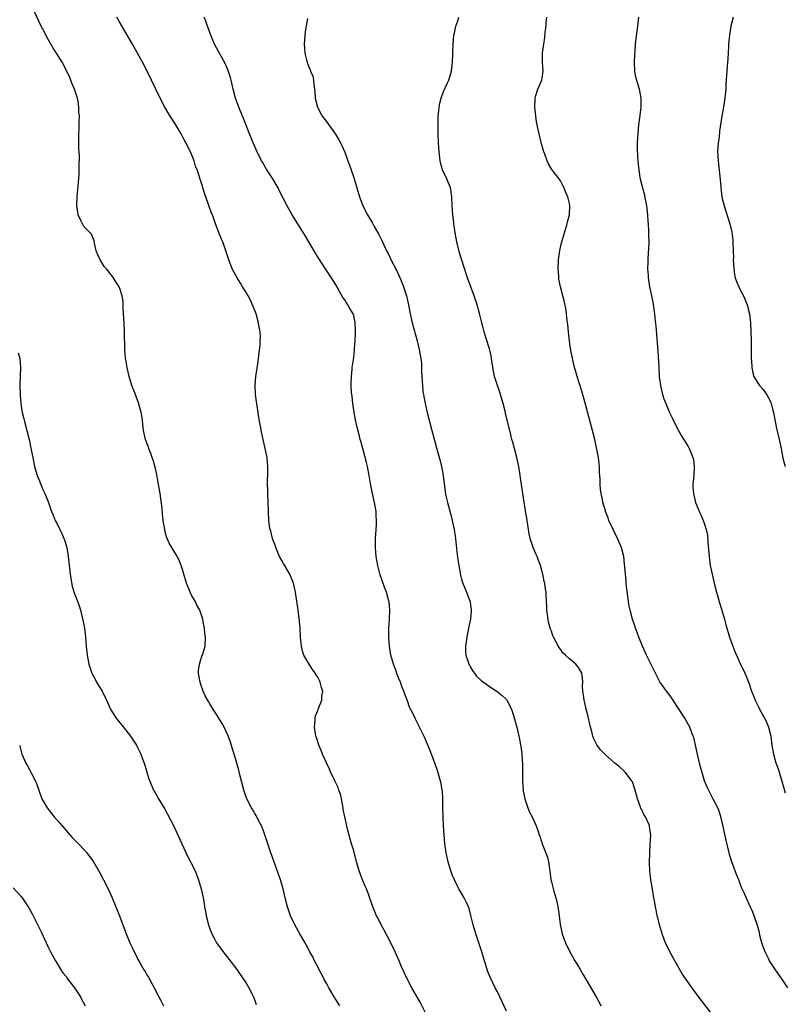
# Model space of a CAD drawing. Units: inches. Extents: x 2626244 to 2628000, y 1440000 to 1443000.
# Drawn here: x 2627037 to 2627207, y 1440985 to 1441204 of the extents above; entities that cross this region are included whole.
import ezdxf

# ---------------------------------------------------------------- set-up
doc = ezdxf.new("R2010")
doc.units = ezdxf.units.IN
doc.header["$MEASUREMENT"] = 0
doc.layers.add('LD26251440_10ft', color=254, linetype='Continuous')

msp = doc.modelspace()

# ---------------------------------------------------------------- linework, layer by layer
at = {"layer": 'LD26251440_10ft'}
for points, elevation in [([(2627107.91, 1440985), (2627107.53, 1440985.53), (2627107, 1440986.37), (2627106.65, 1440987), (2627105.47, 1440989), (2627105, 1440989.83), (2627104.36, 1440991), (2627103.92, 1440991.92), (2627103.32, 1440993), (2627103.22, 1440993.22), (2627102.31, 1440995), (2627101.9, 1440995.9), (2627101.28, 1440997), (2627100.19, 1440999), (2627099, 1441001), (2627097.88, 1441003), (2627096.94, 1441005), (2627096.25, 1441007), (2627095.74, 1441009), (2627095.29, 1441011), (2627095, 1441012.03), (2627094.71, 1441013), (2627094.57, 1441013.43), (2627093.44, 1441016.56), (2627093, 1441017.74), (2627092.33, 1441019.67), (2627091.9, 1441021), (2627091.71, 1441021.71), (2627091, 1441023.69), (2627090.5, 1441025), (2627089.92, 1441026.08), (2627089.31, 1441027.31), (2627089, 1441027.79), (2627088.56, 1441028.56), (2627088.26, 1441029), (2627087.23, 1441031), (2627087, 1441031.65), (2627086.56, 1441033), (2627085.56, 1441037), (2627085.43, 1441037.43), (2627085, 1441039), (2627084.44, 1441041), (2627084.14, 1441041.86), (2627083.61, 1441043.61), (2627083.05, 1441045.05), (2627082.2, 1441047), (2627081.77, 1441047.77), (2627081.01, 1441049), (2627079.41, 1441051.41), (2627079, 1441052.15), (2627078.68, 1441052.68), (2627077.98, 1441053.98), (2627077.53, 1441055), (2627077, 1441056.46), (2627076.82, 1441057), (2627076.58, 1441058.58), (2627076.51, 1441059), (2627076.5, 1441059.5), (2627076.7, 1441061), (2627077, 1441062.03), (2627077.23, 1441062.77), (2627077.35, 1441063), (2627077.51, 1441063.51), (2627077.93, 1441065), (2627078.01, 1441067), (2627077.86, 1441067.86), (2627077.78, 1441069), (2627077.54, 1441070.46), (2627077.41, 1441071), (2627076.74, 1441073), (2627076.13, 1441074.13), (2627075.71, 1441075), (2627075, 1441076.24), (2627074.61, 1441077), (2627073.78, 1441079), (2627073.22, 1441081), (2627073, 1441081.86), (2627072.65, 1441083), (2627072.18, 1441084.18), (2627071.47, 1441085.47), (2627070.52, 1441087), (2627069.96, 1441087.96), (2627069.37, 1441089.37), (2627069, 1441090.78), (2627068.95, 1441091), (2627068.65, 1441093), (2627068.48, 1441094.48), (2627068.38, 1441095.62), (2627068.09, 1441097.91), (2627067.93, 1441099), (2627067.6, 1441101), (2627067.19, 1441103.19), (2627066.82, 1441104.82), (2627066.4, 1441106.4), (2627066.18, 1441107), (2627065.9, 1441107.9), (2627065.43, 1441109), (2627065.33, 1441109.33), (2627064.67, 1441111), (2627064.22, 1441113), (2627063.92, 1441115.92), (2627063.74, 1441117), (2627063.15, 1441119.15), (2627062.6, 1441120.6), (2627062.43, 1441121), (2627061.68, 1441123), (2627061.08, 1441125), (2627060.61, 1441127), (2627060.4, 1441128.4), (2627060.26, 1441129), (2627060.19, 1441130.19), (2627060.1, 1441131), (2627060.01, 1441135), (2627059.91, 1441137), (2627059.9, 1441137.9), (2627059.73, 1441140.27), (2627059.73, 1441141), (2627059.7, 1441141.7), (2627059.49, 1441143), (2627059, 1441144.64), (2627058.86, 1441145), (2627058.1, 1441146.1), (2627057.56, 1441147), (2627055.99, 1441149), (2627055.49, 1441149.49), (2627055, 1441150.41), (2627054.76, 1441150.76), (2627054.63, 1441151), (2627054.07, 1441152.07), (2627053.71, 1441153), (2627053.32, 1441154.68), (2627053.26, 1441155), (2627053.25, 1441155.25), (2627052.67, 1441156.67), (2627052.41, 1441157), (2627051, 1441158.42), (2627050.65, 1441159), (2627050.39, 1441159.61), (2627049.74, 1441161), (2627049.62, 1441161.62), (2627049.43, 1441163), (2627049.49, 1441165), (2627049.77, 1441168.23), (2627049.91, 1441170.09), (2627049.95, 1441171), (2627049.93, 1441171.93), (2627050.01, 1441173.99), (2627049.84, 1441175.84), (2627049.88, 1441177), (2627049.84, 1441177.84), (2627049.88, 1441179), (2627049.94, 1441180.06), (2627049.9, 1441181.9), (2627049.97, 1441183), (2627049.88, 1441183.88), (2627049.88, 1441185), (2627049.68, 1441186.32), (2627049.54, 1441187), (2627049.4, 1441187.4), (2627048.9, 1441189), (2627048.33, 1441190.33), (2627048.08, 1441191), (2627047.75, 1441191.75), (2627047.13, 1441193.13), (2627046.12, 1441195), (2627044.86, 1441197), (2627044.11, 1441198.11), (2627042.66, 1441200.66), (2627042.03, 1441201.97), (2627041.51, 1441203), (2627039.43, 1441207.43)], 9980), ([(2627127.11, 1440983.12), (2627125.82, 1440985.82), (2627125, 1440987.22), (2627123.94, 1440989), (2627122.9, 1440991), (2627121.67, 1440993.67), (2627121.11, 1440995), (2627120.44, 1440996.44), (2627120.22, 1440997), (2627119.26, 1440999), (2627117.82, 1441001.82), (2627117.14, 1441003), (2627116.42, 1441004.42), (2627116.11, 1441005), (2627115.3, 1441007), (2627114.41, 1441009.59), (2627113.85, 1441011), (2627113.57, 1441011.57), (2627113, 1441013.01), (2627112.25, 1441015), (2627111.95, 1441016.05), (2627111.64, 1441017), (2627111, 1441019.45), (2627110.55, 1441021), (2627109.8, 1441023.8), (2627109.49, 1441025), (2627109.01, 1441027.01), (2627108.68, 1441028.68), (2627108.64, 1441029), (2627108.26, 1441031), (2627108.04, 1441032.04), (2627107.7, 1441033), (2627107.55, 1441033.55), (2627106.91, 1441034.91), (2627106.7, 1441035.3), (2627105.87, 1441037), (2627105.61, 1441037.61), (2627104.92, 1441039.08), (2627104.1, 1441041), (2627103.8, 1441041.8), (2627103.23, 1441043), (2627103, 1441043.69), (2627102.7, 1441044.7), (2627102.59, 1441045), (2627102.49, 1441045.51), (2627102.29, 1441047), (2627102.42, 1441048.42), (2627102.41, 1441049), (2627102.52, 1441049.48), (2627103, 1441050.7), (2627103.09, 1441051), (2627103.88, 1441053), (2627103.94, 1441053.94), (2627104.12, 1441055), (2627103.82, 1441055.82), (2627103.58, 1441057), (2627103.37, 1441057.37), (2627103, 1441058.14), (2627102.63, 1441058.63), (2627102.45, 1441059), (2627101.82, 1441059.82), (2627101.08, 1441061), (2627099.92, 1441063), (2627099.71, 1441063.71), (2627099.38, 1441065), (2627099.19, 1441067), (2627099.06, 1441069), (2627098.86, 1441071.14), (2627098.63, 1441073), (2627098.36, 1441075), (2627098.06, 1441077), (2627097.59, 1441079), (2627097.43, 1441079.43), (2627096.76, 1441081), (2627095.41, 1441083.41), (2627095, 1441084.06), (2627094.53, 1441085), (2627094.15, 1441085.85), (2627093.67, 1441087), (2627093.51, 1441087.51), (2627093, 1441088.76), (2627092.92, 1441089), (2627092.57, 1441090.57), (2627092.43, 1441091), (2627092.31, 1441091.69), (2627092.15, 1441093), (2627092.05, 1441095), (2627092, 1441097), (2627091.92, 1441099), (2627091.91, 1441099.91), (2627091.86, 1441101), (2627091.93, 1441103.93), (2627091.93, 1441105), (2627091.85, 1441105.85), (2627091.72, 1441107), (2627091.34, 1441109), (2627090.4, 1441113), (2627090.31, 1441113.69), (2627090.03, 1441115), (2627089.88, 1441115.88), (2627089.75, 1441117), (2627089.44, 1441119), (2627089.41, 1441119.41), (2627089.15, 1441121), (2627089.07, 1441123), (2627089.26, 1441125), (2627089.74, 1441128.26), (2627090.07, 1441131), (2627090.16, 1441131.84), (2627090.23, 1441133), (2627090.24, 1441133.76), (2627090.18, 1441135), (2627089.98, 1441135.98), (2627089.84, 1441137), (2627089.27, 1441139), (2627088.64, 1441140.64), (2627088.03, 1441142.03), (2627087.5, 1441143), (2627087, 1441143.87), (2627086.28, 1441145), (2627085.81, 1441145.81), (2627085.05, 1441147), (2627083.98, 1441149), (2627083.21, 1441151), (2627082.58, 1441153), (2627081.86, 1441155), (2627081.58, 1441155.58), (2627081, 1441157.08), (2627080.29, 1441159), (2627079.91, 1441160.09), (2627079.56, 1441161), (2627079.39, 1441161.39), (2627078.84, 1441162.84), (2627078.7, 1441163.3), (2627077.81, 1441165.81), (2627077.47, 1441167), (2627077.35, 1441167.35), (2627077, 1441168.53), (2627076.87, 1441168.87), (2627076.78, 1441169.22), (2627076.16, 1441171), (2627075.82, 1441171.82), (2627075.48, 1441173), (2627074.67, 1441175), (2627073.69, 1441177), (2627073, 1441178.28), (2627072.59, 1441179), (2627071.25, 1441181.25), (2627070.15, 1441183), (2627068.98, 1441185), (2627067.94, 1441187), (2627066.96, 1441189), (2627066.02, 1441191), (2627065.05, 1441193), (2627064.02, 1441195), (2627062.94, 1441197), (2627061.82, 1441199), (2627060.03, 1441202.03), (2627059, 1441203.84), (2627058.29, 1441205)], 9970), ([(2627145, 1440983.79), (2627143.97, 1440985.97), (2627143.52, 1440987), (2627143, 1440988.08), (2627142.51, 1440989), (2627141.34, 1440991.34), (2627140.79, 1440992.79), (2627140.32, 1440994.32), (2627140.14, 1440995), (2627139.55, 1440997), (2627138.87, 1440999), (2627138.17, 1441001), (2627137.57, 1441003), (2627137.09, 1441005.09), (2627136.66, 1441006.66), (2627136.52, 1441007), (2627136.07, 1441007.93), (2627135.59, 1441009), (2627134.43, 1441011), (2627133.93, 1441011.93), (2627133.4, 1441013), (2627133, 1441014), (2627132.64, 1441015), (2627132.06, 1441017), (2627131.58, 1441019), (2627131.26, 1441021), (2627131.1, 1441023), (2627131, 1441025), (2627130.88, 1441027), (2627130.8, 1441029), (2627130.81, 1441031), (2627130.73, 1441032.73), (2627130.71, 1441033), (2627130.45, 1441034.45), (2627130.34, 1441035), (2627129.57, 1441037.57), (2627128.33, 1441041), (2627127.95, 1441041.95), (2627127.52, 1441043), (2627126.74, 1441044.74), (2627125.66, 1441047), (2627125.42, 1441047.42), (2627124.75, 1441048.75), (2627124.38, 1441049.62), (2627123.68, 1441051), (2627123.43, 1441051.43), (2627123, 1441052.85), (2627122.35, 1441054.35), (2627122.18, 1441055), (2627121.81, 1441055.81), (2627121.41, 1441057), (2627121, 1441058), (2627120.68, 1441058.68), (2627120.36, 1441059.64), (2627119.83, 1441061), (2627119.29, 1441063), (2627118.95, 1441065), (2627118.79, 1441067), (2627118.8, 1441069), (2627118.96, 1441070.96), (2627119.06, 1441073), (2627118.87, 1441074.87), (2627118.84, 1441075), (2627118.27, 1441077), (2627117.92, 1441077.92), (2627117.4, 1441079.4), (2627116.9, 1441080.9), (2627116.35, 1441083), (2627116.13, 1441084.13), (2627116.02, 1441085), (2627115.93, 1441085.93), (2627115.87, 1441087), (2627115.87, 1441087.87), (2627115.87, 1441089), (2627116.05, 1441091.95), (2627116.08, 1441093), (2627116.02, 1441094.02), (2627115.99, 1441095), (2627115.8, 1441096.2), (2627115.66, 1441097), (2627115.21, 1441099), (2627114.78, 1441101.22), (2627114.48, 1441103), (2627114.07, 1441105), (2627113.87, 1441105.87), (2627113.01, 1441108.99), (2627112.61, 1441110.61), (2627112.48, 1441111), (2627112.29, 1441111.71), (2627111.77, 1441113.77), (2627111.41, 1441115.41), (2627111.12, 1441117), (2627110.83, 1441119), (2627110.64, 1441120.64), (2627110.58, 1441121), (2627110.53, 1441121.47), (2627110.44, 1441123), (2627110.42, 1441123.58), (2627110.48, 1441125), (2627110.68, 1441126.68), (2627110.69, 1441127), (2627111, 1441129.27), (2627111.18, 1441131), (2627111.18, 1441131.18), (2627111.33, 1441133), (2627111.41, 1441134.59), (2627111.37, 1441135.37), (2627111.34, 1441137), (2627111, 1441138.59), (2627110.9, 1441139), (2627110.16, 1441140.16), (2627109.72, 1441141), (2627109.41, 1441141.41), (2627109, 1441142.07), (2627108.61, 1441142.61), (2627107, 1441145.44), (2627106.08, 1441147), (2627104.76, 1441149), (2627104.04, 1441150.04), (2627103.25, 1441151.25), (2627102.49, 1441152.49), (2627100.25, 1441156.25), (2627098.55, 1441159), (2627097.33, 1441161), (2627096.2, 1441163), (2627094.44, 1441166.44), (2627094.2, 1441167), (2627093.01, 1441169), (2627091.7, 1441171), (2627090.69, 1441172.69), (2627090.51, 1441173), (2627089.53, 1441175), (2627088.66, 1441177), (2627087.84, 1441179), (2627086.47, 1441182.47), (2627086.23, 1441183), (2627085.43, 1441185), (2627084.73, 1441187), (2627084.19, 1441189), (2627083.98, 1441189.98), (2627083.72, 1441191), (2627083.59, 1441191.59), (2627083.11, 1441193.11), (2627082.26, 1441195), (2627081.29, 1441196.71), (2627080.06, 1441199), (2627079.21, 1441201), (2627078.65, 1441202.65), (2627078.5, 1441203), (2627078.13, 1441204.13), (2627077.76, 1441205)], 9960), ([(2627100.72, 1441204.72), (2627100.27, 1441202.27), (2627100.13, 1441201), (2627100.09, 1441199.91), (2627100, 1441199), (2627100.04, 1441198.04), (2627100.14, 1441197), (2627100.52, 1441195.48), (2627100.62, 1441195), (2627100.71, 1441194.71), (2627101, 1441193.96), (2627101.31, 1441193.31), (2627101.42, 1441193), (2627101.9, 1441191.9), (2627102.06, 1441191), (2627102.1, 1441189.9), (2627102.29, 1441189), (2627102.37, 1441188.37), (2627102.44, 1441187), (2627102.92, 1441185), (2627103, 1441184.83), (2627104, 1441183), (2627104.41, 1441182.41), (2627105, 1441181.61), (2627105.49, 1441181), (2627106.96, 1441178.96), (2627107.71, 1441177.71), (2627108.07, 1441177), (2627108.4, 1441176.4), (2627109, 1441174.96), (2627109.72, 1441173), (2627110.08, 1441172.08), (2627110.43, 1441171), (2627110.59, 1441170.59), (2627111, 1441169.32), (2627111.73, 1441167), (2627112.33, 1441165), (2627113.01, 1441163), (2627114.04, 1441161), (2627115, 1441159.5), (2627115.18, 1441159.18), (2627115.59, 1441158.41), (2627116.6, 1441156.6), (2627117.26, 1441155.26), (2627118.33, 1441153), (2627118.57, 1441152.57), (2627119.65, 1441150.35), (2627120.35, 1441149), (2627121.21, 1441147.21), (2627121.81, 1441145.81), (2627122.11, 1441145), (2627122.77, 1441143), (2627123.22, 1441141), (2627123.57, 1441139), (2627124.01, 1441137), (2627125.14, 1441133), (2627125.6, 1441131), (2627125.77, 1441129.77), (2627125.93, 1441129), (2627126.07, 1441127.93), (2627126.12, 1441127), (2627126.12, 1441126.12), (2627126.19, 1441125), (2627126.28, 1441123), (2627126.42, 1441121.58), (2627126.5, 1441121), (2627126.6, 1441120.6), (2627126.89, 1441119), (2627127.36, 1441117), (2627128.41, 1441113), (2627129.65, 1441108.35), (2627130.27, 1441106.27), (2627130.55, 1441105), (2627130.91, 1441103), (2627131.33, 1441099.33), (2627131.54, 1441098.46), (2627131.84, 1441097), (2627132.55, 1441094.55), (2627132.95, 1441093), (2627133.34, 1441091), (2627133.62, 1441089), (2627133.98, 1441085.98), (2627134.21, 1441084.21), (2627134.4, 1441083), (2627134.79, 1441080.79), (2627135, 1441079.95), (2627135.2, 1441079.2), (2627136.09, 1441077), (2627136.9, 1441074.9), (2627137, 1441074.14), (2627137.16, 1441073.16), (2627137.17, 1441073), (2627137.13, 1441072.87), (2627136.96, 1441071), (2627136.63, 1441069.37), (2627136.58, 1441069), (2627136.16, 1441067), (2627136.02, 1441065.98), (2627135.86, 1441065), (2627135.88, 1441063.88), (2627135.96, 1441063), (2627136.49, 1441061.51), (2627136.64, 1441061), (2627136.75, 1441060.75), (2627137, 1441060.34), (2627137.48, 1441059.48), (2627137.88, 1441059), (2627138.35, 1441058.35), (2627139.36, 1441057.36), (2627140.52, 1441056.52), (2627141, 1441056.19), (2627142.94, 1441054.94), (2627144.04, 1441054.04), (2627145, 1441053.11), (2627145.09, 1441053), (2627146.14, 1441051), (2627146.81, 1441048.81), (2627147, 1441048.01), (2627147.27, 1441047), (2627147.75, 1441045), (2627147.96, 1441043.96), (2627148.1, 1441043), (2627148.24, 1441042.24), (2627148.38, 1441041), (2627148.48, 1441039.52), (2627148.54, 1441039), (2627148.56, 1441038.56), (2627148.53, 1441035), (2627148.69, 1441033), (2627148.73, 1441032.73), (2627149.06, 1441031.06), (2627149.75, 1441029), (2627150.1, 1441028.1), (2627150.68, 1441027), (2627151.61, 1441025), (2627151.98, 1441023.98), (2627152.29, 1441023), (2627152.48, 1441022.48), (2627152.92, 1441021), (2627154.09, 1441018.09), (2627154.36, 1441017), (2627154.57, 1441015.43), (2627154.66, 1441015), (2627154.89, 1441013.11), (2627155, 1441012.55), (2627155.52, 1441010.48), (2627155.97, 1441009), (2627156.2, 1441008.2), (2627156.45, 1441007), (2627156.53, 1441006.53), (2627156.73, 1441005), (2627156.93, 1441003.07), (2627157, 1441002.69), (2627157.37, 1441001), (2627158.1, 1440999), (2627159.08, 1440997), (2627159.77, 1440995.77), (2627160.21, 1440995), (2627161, 1440993.69), (2627161.99, 1440991.99), (2627164.95, 1440987), (2627165.66, 1440985.66), (2627166, 1440985)], 9950), ([(2627191, 1440982.76), (2627187, 1440988.01), (2627185, 1440990.82), (2627184.12, 1440992.12), (2627182.43, 1440995), (2627181.94, 1440995.94), (2627181.34, 1440997), (2627180.39, 1440999), (2627180.03, 1440999.97), (2627179.63, 1441001), (2627179.48, 1441001.48), (2627179.02, 1441003), (2627178.65, 1441004.65), (2627178.55, 1441005), (2627178.31, 1441006.31), (2627178.14, 1441007), (2627177.98, 1441007.98), (2627177.8, 1441009), (2627177.41, 1441011.41), (2627177.13, 1441013), (2627176.88, 1441015), (2627176.84, 1441016.84), (2627176.82, 1441017), (2627176.9, 1441018.9), (2627176.89, 1441019.11), (2627177, 1441020.8), (2627177.08, 1441023), (2627177, 1441023.84), (2627176.85, 1441025), (2627176.75, 1441025.25), (2627175.94, 1441027), (2627175.56, 1441027.56), (2627175, 1441028.74), (2627174.9, 1441028.9), (2627174.81, 1441029.19), (2627174.12, 1441031), (2627173.6, 1441033), (2627173, 1441034.79), (2627172.91, 1441035), (2627172.57, 1441035.43), (2627171.4, 1441037), (2627171.21, 1441037.21), (2627171, 1441037.36), (2627170.14, 1441038.14), (2627169, 1441039.04), (2627167, 1441040.86), (2627165.95, 1441041.95), (2627165.08, 1441043.08), (2627165, 1441043.22), (2627164.41, 1441044.41), (2627164.22, 1441045), (2627163.96, 1441046.04), (2627163.68, 1441047), (2627163, 1441049.92), (2627162.73, 1441051), (2627162.43, 1441052.43), (2627162.26, 1441053), (2627162.14, 1441054.14), (2627161.97, 1441055), (2627161.9, 1441056.1), (2627161.95, 1441057), (2627161.94, 1441057.93), (2627161.77, 1441059), (2627161, 1441060.29), (2627160.44, 1441061), (2627159, 1441062.16), (2627158.16, 1441063), (2627157.56, 1441063.56), (2627157, 1441064.38), (2627156.71, 1441064.71), (2627156.53, 1441065), (2627156.05, 1441065.95), (2627155.47, 1441067), (2627155.33, 1441067.33), (2627155, 1441068.36), (2627154.82, 1441068.82), (2627154.38, 1441070.38), (2627154.26, 1441071), (2627153.95, 1441073), (2627153.94, 1441073.94), (2627153.82, 1441076.18), (2627153.81, 1441077), (2627153.7, 1441077.7), (2627153.53, 1441079), (2627153.4, 1441079.4), (2627153.08, 1441081), (2627152.54, 1441083), (2627152.11, 1441084.11), (2627151.81, 1441085), (2627151.54, 1441085.54), (2627150.94, 1441087), (2627150.3, 1441089), (2627150.04, 1441090.04), (2627149.57, 1441093), (2627149.52, 1441093.52), (2627149.26, 1441095), (2627149.24, 1441095.24), (2627148.91, 1441097.09), (2627148.6, 1441099), (2627148.07, 1441103), (2627147.75, 1441105), (2627147.63, 1441105.63), (2627147.3, 1441107), (2627146.75, 1441109), (2627146.4, 1441110.4), (2627146.22, 1441111), (2627145.94, 1441112.06), (2627145.59, 1441113.59), (2627144.78, 1441116.78), (2627144.67, 1441117.33), (2627144.27, 1441119), (2627144, 1441120), (2627143.54, 1441121.54), (2627142.98, 1441123), (2627142.35, 1441125), (2627142.11, 1441126.11), (2627141.69, 1441129), (2627141.59, 1441129.59), (2627141.2, 1441131.2), (2627140.5, 1441133.5), (2627140.06, 1441135), (2627139.84, 1441135.84), (2627139.52, 1441137), (2627139.01, 1441139.01), (2627138.46, 1441141), (2627137.79, 1441143), (2627136.34, 1441147), (2627135.48, 1441149.48), (2627134.56, 1441152.56), (2627133.95, 1441155), (2627133.81, 1441155.81), (2627133.56, 1441157), (2627133.51, 1441157.51), (2627133.29, 1441159), (2627133.28, 1441159.28), (2627133.08, 1441161), (2627132.94, 1441163.06), (2627132.86, 1441165), (2627132.61, 1441166.61), (2627132.53, 1441167), (2627131.72, 1441169), (2627130.79, 1441171), (2627130.37, 1441172.37), (2627130.22, 1441173), (2627130, 1441175), (2627129.9, 1441177), (2627129.83, 1441179), (2627129.79, 1441181), (2627129.79, 1441181.79), (2627129.82, 1441183), (2627129.93, 1441184.07), (2627129.99, 1441185), (2627130.17, 1441185.83), (2627130.45, 1441187), (2627131, 1441188.42), (2627131.78, 1441190.22), (2627132.19, 1441191), (2627132.8, 1441193), (2627133.02, 1441195), (2627133.13, 1441199), (2627133.3, 1441201), (2627133.42, 1441201.42), (2627133.75, 1441203), (2627134.18, 1441204.18), (2627134.41, 1441205)], 9940), ([(2627207.63, 1440989), (2627206.24, 1440991), (2627205.72, 1440991.72), (2627204.85, 1440993), (2627203.55, 1440995), (2627203.35, 1440995.35), (2627203, 1440996.07), (2627202.67, 1440996.67), (2627202.52, 1440997), (2627202.1, 1440998.1), (2627201.8, 1440999), (2627201.4, 1441000.6), (2627201.26, 1441001.26), (2627200.86, 1441002.86), (2627200.14, 1441005), (2627199.84, 1441005.84), (2627199, 1441007.58), (2627198.56, 1441008.56), (2627197.9, 1441010.1), (2627197.32, 1441011.32), (2627196.67, 1441013), (2627196.19, 1441014.19), (2627195.13, 1441017), (2627194.64, 1441018.64), (2627194.55, 1441019), (2627193.86, 1441021.86), (2627193.16, 1441025.16), (2627192.78, 1441026.78), (2627192.31, 1441028.31), (2627192.01, 1441029), (2627191, 1441030.95), (2627190.28, 1441032.28), (2627189.62, 1441033.62), (2627189.06, 1441035.06), (2627188.13, 1441038.13), (2627187.94, 1441039), (2627187.47, 1441041), (2627186.67, 1441044.67), (2627186.56, 1441045), (2627186.25, 1441045.75), (2627185.81, 1441047), (2627185.52, 1441047.52), (2627184.66, 1441049), (2627183, 1441051.6), (2627182.08, 1441053), (2627181.65, 1441053.65), (2627180.57, 1441055), (2627179.11, 1441057.11), (2627178.12, 1441059), (2627176.15, 1441063), (2627175.24, 1441065), (2627174.42, 1441067), (2627174.06, 1441068.06), (2627173.7, 1441069), (2627173.55, 1441069.55), (2627173.07, 1441071), (2627172.51, 1441073), (2627172.24, 1441074.24), (2627172.11, 1441075), (2627171.7, 1441078.3), (2627171.64, 1441079), (2627171.61, 1441079.61), (2627171.45, 1441081), (2627171.31, 1441082.69), (2627171.28, 1441083.28), (2627171.07, 1441085), (2627170.55, 1441087), (2627169.7, 1441089), (2627168.7, 1441091), (2627167.8, 1441093), (2627167.6, 1441093.6), (2627167.06, 1441095), (2627167, 1441095.23), (2627166.45, 1441097), (2627166.34, 1441097.66), (2627166.06, 1441099), (2627165.92, 1441099.92), (2627165.86, 1441101), (2627165.85, 1441102.15), (2627165.71, 1441103.71), (2627165.68, 1441105), (2627165.6, 1441105.6), (2627165.47, 1441107), (2627165.12, 1441108.88), (2627164.63, 1441111), (2627164.12, 1441113), (2627162.17, 1441120.17), (2627161.73, 1441121.73), (2627160.74, 1441125), (2627160.36, 1441126.36), (2627160.16, 1441127), (2627159.67, 1441129), (2627159.23, 1441131.23), (2627158.99, 1441133), (2627158.78, 1441135), (2627158.63, 1441136.63), (2627158.51, 1441137.49), (2627158.37, 1441139), (2627158.21, 1441140.21), (2627157.85, 1441141.85), (2627157.56, 1441143), (2627157.01, 1441145.01), (2627156.67, 1441146.67), (2627156.63, 1441147), (2627156.63, 1441147.37), (2627156.51, 1441149), (2627156.6, 1441151), (2627156.9, 1441153.1), (2627157.26, 1441154.74), (2627157.49, 1441155.49), (2627157.89, 1441157), (2627158.28, 1441158.28), (2627158.47, 1441159), (2627158.57, 1441159.43), (2627159.01, 1441161), (2627159.12, 1441163), (2627159, 1441163.54), (2627158.64, 1441165), (2627158.14, 1441166.14), (2627157.81, 1441167), (2627157.55, 1441167.55), (2627157, 1441168.54), (2627156.7, 1441169), (2627155.12, 1441171.12), (2627154.34, 1441172.34), (2627154.03, 1441173), (2627153.53, 1441174.47), (2627153.33, 1441175), (2627152.81, 1441176.81), (2627152.25, 1441179), (2627152.02, 1441180.02), (2627151.7, 1441181.7), (2627151.52, 1441183), (2627151.32, 1441185), (2627151.35, 1441186.65), (2627151.37, 1441187), (2627151.56, 1441187.56), (2627151.95, 1441189), (2627152.84, 1441191), (2627153, 1441191.92), (2627153.15, 1441193), (2627153.03, 1441195), (2627153.04, 1441197), (2627153.29, 1441199), (2627153.53, 1441200.47), (2627153.63, 1441201.63), (2627153.8, 1441203), (2627153.85, 1441203.85), (2627153.95, 1441205)], 9930), ([(2627174.35, 1441205), (2627174.13, 1441203), (2627173.76, 1441200.24), (2627173.64, 1441199), (2627173.56, 1441197.56), (2627173.45, 1441196.55), (2627173.4, 1441195), (2627173.48, 1441193), (2627173.73, 1441191.73), (2627173.9, 1441191), (2627174.32, 1441189.68), (2627174.51, 1441189), (2627174.58, 1441188.58), (2627174.91, 1441187), (2627174.87, 1441185), (2627174.56, 1441182.56), (2627174.38, 1441181), (2627174.21, 1441179), (2627174.18, 1441178.18), (2627174.1, 1441177), (2627174.06, 1441175.94), (2627174.11, 1441173.9), (2627174.19, 1441173), (2627174.31, 1441172.31), (2627174.41, 1441171), (2627174.69, 1441169.31), (2627174.75, 1441169), (2627175.25, 1441167), (2627175.66, 1441165.66), (2627175.91, 1441164.09), (2627176.13, 1441163), (2627176.34, 1441161), (2627176.47, 1441159.53), (2627176.49, 1441159), (2627176.62, 1441157.38), (2627176.59, 1441156.59), (2627176.64, 1441155), (2627176.61, 1441153.39), (2627176.52, 1441152.52), (2627176.45, 1441151), (2627176.41, 1441150.41), (2627176.4, 1441149), (2627176.5, 1441147.5), (2627176.5, 1441147), (2627176.56, 1441146.56), (2627176.82, 1441145), (2627177.25, 1441143), (2627177.55, 1441141.55), (2627177.92, 1441139), (2627178.03, 1441138.03), (2627178.23, 1441136.23), (2627178.55, 1441132.55), (2627178.68, 1441130.68), (2627178.87, 1441127), (2627178.99, 1441125), (2627179.25, 1441123), (2627179.72, 1441121), (2627180.04, 1441120.04), (2627180.42, 1441119), (2627181.3, 1441117), (2627181.85, 1441115.85), (2627182.24, 1441115), (2627183.27, 1441113), (2627183.89, 1441111.89), (2627185.43, 1441109.43), (2627185.64, 1441109), (2627186.06, 1441107.95), (2627186.47, 1441107), (2627186.57, 1441106.57), (2627186.79, 1441105), (2627186.66, 1441103), (2627186.48, 1441101), (2627186.48, 1441100.48), (2627186.59, 1441099), (2627187.04, 1441097), (2627187.61, 1441095.61), (2627187.88, 1441095), (2627188.26, 1441094.26), (2627188.79, 1441093), (2627189, 1441092.42), (2627189.45, 1441091), (2627189.7, 1441089.7), (2627189.8, 1441088.2), (2627190.07, 1441085), (2627190.34, 1441083), (2627190.73, 1441081), (2627191.21, 1441079), (2627191.71, 1441077), (2627192.44, 1441074.44), (2627192.9, 1441073), (2627193.5, 1441071), (2627193.82, 1441069.82), (2627194.64, 1441067), (2627195.34, 1441065), (2627195.82, 1441063.82), (2627197, 1441061.17), (2627198.03, 1441059), (2627198.33, 1441058.33), (2627198.86, 1441057), (2627199, 1441056.62), (2627199.54, 1441055), (2627199.95, 1441053.95), (2627200.29, 1441053), (2627201, 1441051.66), (2627201.22, 1441051.22), (2627201.31, 1441051), (2627201.66, 1441050.34), (2627202.63, 1441048.63), (2627203.24, 1441047.24), (2627203.32, 1441047), (2627203.82, 1441045), (2627204.06, 1441043), (2627204.38, 1441041), (2627204.95, 1441039.05), (2627205.51, 1441037.51), (2627206.28, 1441035), (2627207, 1441032.39)], 9920), ([(2627195.43, 1441205), (2627194.92, 1441203), (2627194.59, 1441201), (2627194.42, 1441199), (2627194.38, 1441198.38), (2627194.26, 1441195.74), (2627194.09, 1441194.09), (2627194.03, 1441193), (2627193.83, 1441190.17), (2627193.78, 1441189), (2627193.67, 1441187.67), (2627193.59, 1441187), (2627193.28, 1441185), (2627192.93, 1441183), (2627192.41, 1441179.59), (2627192.28, 1441178.28), (2627192.11, 1441177), (2627191.98, 1441175), (2627192.06, 1441173), (2627192.45, 1441169.55), (2627192.65, 1441167.35), (2627192.67, 1441167), (2627192.93, 1441165), (2627193, 1441164.65), (2627193.41, 1441163), (2627194.71, 1441159), (2627195.16, 1441157.16), (2627195.37, 1441155.37), (2627195.38, 1441155), (2627195.36, 1441154.64), (2627195.47, 1441151.47), (2627195.45, 1441151), (2627195.56, 1441149), (2627195.76, 1441147.76), (2627195.9, 1441147), (2627196.17, 1441146.17), (2627196.66, 1441145), (2627197, 1441144.32), (2627197.7, 1441143), (2627198.08, 1441142.08), (2627198.57, 1441141), (2627199.06, 1441139), (2627199.26, 1441137), (2627199.35, 1441135), (2627199.4, 1441133), (2627199.44, 1441129), (2627199.48, 1441128.52), (2627199.55, 1441127), (2627199.81, 1441125.81), (2627200.05, 1441125), (2627201, 1441123.44), (2627201.28, 1441123), (2627202.1, 1441122.1), (2627202.94, 1441120.94), (2627203.64, 1441119.64), (2627203.87, 1441119), (2627204.15, 1441117.85), (2627204.4, 1441117), (2627205, 1441113.86), (2627205.66, 1441111), (2627206.09, 1441109), (2627206.36, 1441107.64), (2627206.56, 1441106.56), (2627207, 1441105)], 9910), ([(2627036.33, 1441130.33), (2627036.74, 1441129), (2627036.89, 1441127), (2627036.72, 1441123.28), (2627036.75, 1441122.75), (2627036.8, 1441121), (2627036.83, 1441120.83), (2627036.97, 1441119), (2627037.27, 1441117), (2627037.62, 1441115.61), (2627037.74, 1441115), (2627038.29, 1441113), (2627038.8, 1441111), (2627039.27, 1441108.73), (2627039.59, 1441107), (2627040.02, 1441105), (2627040.62, 1441103), (2627041, 1441101.99), (2627041.41, 1441101), (2627041.88, 1441099.88), (2627042.3, 1441099), (2627043.08, 1441097), (2627043.78, 1441095), (2627044.15, 1441094.15), (2627044.62, 1441093), (2627045, 1441092.22), (2627045.63, 1441091), (2627046.08, 1441090.08), (2627046.55, 1441089), (2627046.67, 1441088.67), (2627047.15, 1441087), (2627047.49, 1441085), (2627047.96, 1441081), (2627048.08, 1441080.09), (2627048.39, 1441078.39), (2627048.85, 1441076.85), (2627049, 1441076.51), (2627049.54, 1441075), (2627049.96, 1441073.96), (2627050.23, 1441073), (2627050.78, 1441070.78), (2627051.09, 1441069), (2627051.34, 1441067), (2627051.52, 1441065), (2627051.73, 1441063), (2627052.1, 1441061), (2627052.77, 1441059), (2627052.84, 1441058.84), (2627053.54, 1441057.54), (2627053.82, 1441057), (2627054.26, 1441056.26), (2627055.05, 1441055), (2627056.04, 1441053), (2627056.92, 1441051), (2627057, 1441050.86), (2627058.16, 1441049), (2627060.32, 1441046.32), (2627061.34, 1441045), (2627062.67, 1441043), (2627063, 1441042.34), (2627063.42, 1441041.42), (2627063.64, 1441041), (2627064.04, 1441039.96), (2627064.37, 1441039), (2627064.51, 1441038.51), (2627065, 1441036.97), (2627065.46, 1441035.46), (2627065.64, 1441035), (2627066.5, 1441033), (2627066.67, 1441032.67), (2627067, 1441032.13), (2627067.61, 1441031), (2627069, 1441028.75), (2627069.61, 1441027.61), (2627071, 1441024.93), (2627072.75, 1441021), (2627074.1, 1441018.1), (2627074.7, 1441017), (2627075.7, 1441015), (2627076.5, 1441013), (2627077.07, 1441011), (2627077.48, 1441009), (2627077.71, 1441007.71), (2627077.81, 1441007), (2627078.02, 1441006.02), (2627078.19, 1441005), (2627078.68, 1441003), (2627079, 1441002.08), (2627079.42, 1441001), (2627079.95, 1441000.04), (2627080.51, 1440999), (2627080.7, 1440998.7), (2627081.96, 1440997), (2627083.3, 1440995.3), (2627085, 1440993.05), (2627086.44, 1440991), (2627087, 1440990.14), (2627087.7, 1440989), (2627088.44, 1440987.56), (2627088.71, 1440987), (2627088.78, 1440986.78), (2627089, 1440986.18), (2627089.29, 1440985.29)], 9990), ([(2627036.66, 1441043), (2627036.74, 1441042.74), (2627037, 1441041.55), (2627037.15, 1441041), (2627038.05, 1441039), (2627038.4, 1441038.4), (2627039, 1441037.27), (2627039.11, 1441037.11), (2627039.32, 1441036.68), (2627040.22, 1441035), (2627040.45, 1441034.45), (2627041, 1441032.74), (2627041.63, 1441031), (2627042.78, 1441029), (2627043.8, 1441027.8), (2627044.4, 1441027), (2627045.65, 1441025.65), (2627046.16, 1441025), (2627047.87, 1441023), (2627048.4, 1441022.4), (2627049.39, 1441021.39), (2627049.81, 1441021), (2627051, 1441019.78), (2627051.67, 1441019), (2627053.09, 1441017), (2627054.54, 1441014.54), (2627055.37, 1441013), (2627056.35, 1441011), (2627057.25, 1441009), (2627058.11, 1441007), (2627058.92, 1441005), (2627059.66, 1441003), (2627060.04, 1441002.04), (2627060.4, 1441001), (2627061.23, 1440999), (2627061.82, 1440997.82), (2627062.15, 1440997), (2627062.46, 1440996.46), (2627063, 1440995.29), (2627063.35, 1440994.65), (2627064.34, 1440993), (2627064.6, 1440992.6), (2627065, 1440991.9), (2627065.35, 1440991.35), (2627066.07, 1440989.93), (2627066.59, 1440989), (2627067.62, 1440987), (2627068.13, 1440986.13), (2627068.66, 1440985)], 10000), ([(2627035.23, 1441011.23), (2627037, 1441009.28), (2627037.22, 1441009), (2627038.76, 1441006.76), (2627039.46, 1441005.46), (2627040.34, 1441003.66), (2627040.8, 1441002.8), (2627041.45, 1441001.45), (2627042.18, 1440999.82), (2627043, 1440998.05), (2627043.54, 1440997), (2627044.64, 1440995), (2627045, 1440994.38), (2627045.88, 1440993), (2627046.33, 1440992.33), (2627047, 1440991.48), (2627047.35, 1440991), (2627048.9, 1440989), (2627050.2, 1440987), (2627050.48, 1440986.48), (2627051.23, 1440985)], 10010)]:
    msp.add_lwpolyline(points, dxfattribs=dict(at, elevation=elevation))

doc.saveas('drawing.dxf')
